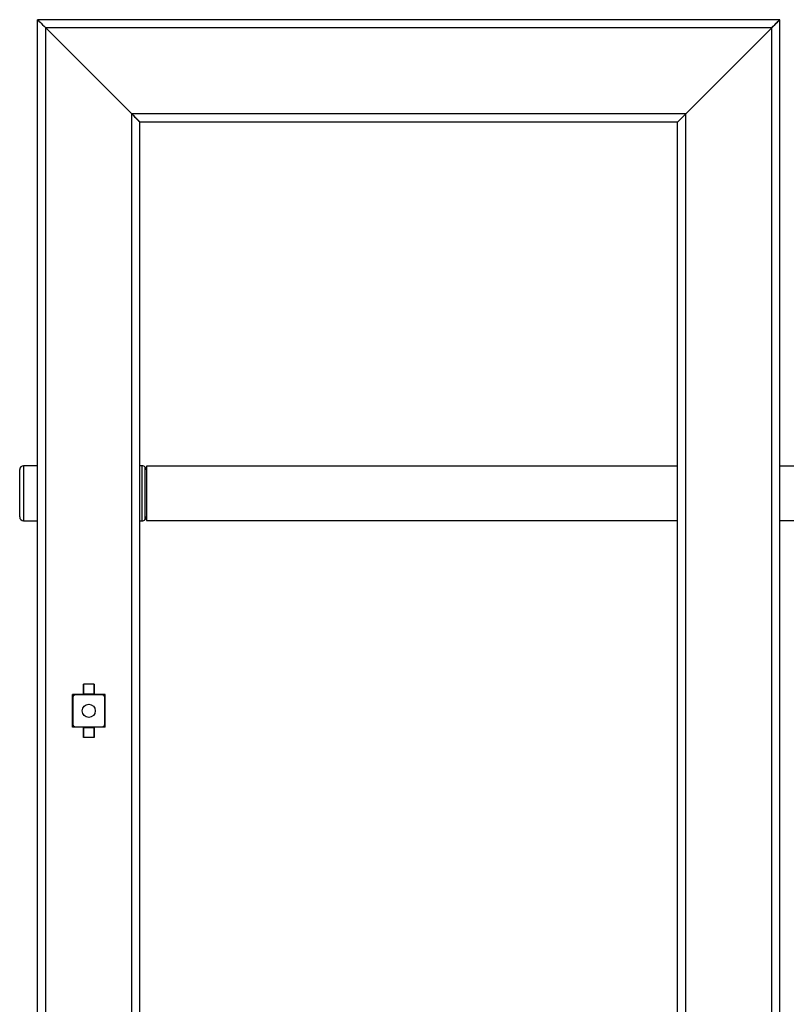
# Model space of a CAD drawing. Units: millimetres. Extents: x -1698 to 114, y 0 to 644.
# Drawn here: x 49 to 50, y 12 to 14 of the extents above; entities that cross this region are included whole.
import ezdxf

# ---------------------------------------------------------------- set-up
doc = ezdxf.new("R2010")
doc.units = ezdxf.units.MM

msp = doc.modelspace()

# ---------------------------------------------------------------- linework, layer by layer
at = {"color": 7, "linetype": 'Continuous', "lineweight": 25}
for p, q in [((49.7743, 13.7677), (48.6143, 13.7677)), ((48.6143, 8.0877), (48.6143, 13.7677)), ((48.7615, 13.6205), (48.6271, 13.7549)), ((49.7615, 13.7549), (48.6271, 13.7549)), ((49.7615, 13.7549), (49.6271, 13.6205)), ((49.7743, 8.0877), (49.7743, 13.7677)), ((49.6271, 13.6205), (48.7615, 13.6205)), ((49.6143, 13.6077), (48.7743, 13.6077)), ((48.7743, 8.0877), (48.7743, 13.6077)), ((49.6143, 8.0877), (49.6143, 13.6077)), ((48.5863, 13.0277), (48.5863, 13.0647)), ((48.6143, 13.0707), (48.5923, 13.0707)), ((48.7778, 13.0707), (48.7743, 13.0707)), ((48.7826, 13.0684), (48.7821, 13.0689)), ((49.6143, 13.0701), (48.7843, 13.0701)), ((48.7843, 13.0701), (48.7843, 12.9853)), ((51.1643, 13.0701), (49.7743, 13.0701)), ((48.5863, 12.9907), (48.5863, 13.0277)), ((48.7821, 12.9864), (48.7826, 12.9869)), ((48.5923, 12.9847), (48.6143, 12.9847)), ((48.7743, 12.9847), (48.7778, 12.9847)), ((48.7843, 12.9853), (49.6143, 12.9853)), ((49.7743, 12.9853), (51.1643, 12.9853)), ((48.7025, 12.7296), (48.6861, 12.7296)), ((48.6861, 12.7296), (48.6861, 12.7132)), ((48.6863, 12.7136), (48.6863, 12.7296)), ((48.7023, 12.7296), (48.7023, 12.7136)), ((48.7025, 12.7296), (48.7025, 12.7132)), ((48.6861, 12.7132), (48.6688, 12.7132)), ((48.6688, 12.6622), (48.6688, 12.7132)), ((48.6693, 12.7087), (48.6693, 12.6667)), ((48.7153, 12.7127), (48.6733, 12.7127)), ((48.7023, 12.7136), (48.6863, 12.7136)), ((48.7198, 12.7132), (48.7025, 12.7132)), ((48.7193, 12.6667), (48.7193, 12.7087)), ((48.7198, 12.6622), (48.7198, 12.7132)), ((48.6733, 12.6627), (48.7153, 12.6627)), ((48.6861, 12.6622), (48.6688, 12.6622)), ((48.6861, 12.6622), (48.6861, 12.6458)), ((48.6863, 12.6458), (48.6863, 12.6618)), ((48.6863, 12.6618), (48.7023, 12.6618)), ((48.7023, 12.6618), (48.7023, 12.6458)), ((48.7025, 12.6622), (48.7025, 12.6458)), ((48.7198, 12.6622), (48.7025, 12.6622)), ((48.7025, 12.6458), (48.6861, 12.6458))]:
    msp.add_line(p, q, dxfattribs=at)
at = {"color": 8, "linetype": 'Continuous', "lineweight": 25}
for p, q in [((48.6271, 11.4663), (48.6271, 13.7549)), ((49.7615, 8.0877), (49.7615, 13.7549)), ((48.7615, 11.4663), (48.7615, 13.6205)), ((49.6271, 8.0877), (49.6271, 13.6205)), ((48.5923, 13.0707), (48.5923, 13.0277)), ((48.7778, 12.9847), (48.7778, 13.0707)), ((48.7821, 13.0689), (48.7821, 12.9864)), ((48.7826, 12.9869), (48.7826, 13.0684)), ((48.5923, 13.0277), (48.5923, 12.9847))]:
    msp.add_line(p, q, dxfattribs=at)
at = {"color": 7, "linetype": 'Continuous', "lineweight": 25, "flags": 128}
for points in [[(48.6143, 13.7677), (48.6146, 13.7674), (48.6153, 13.7667), (48.6165, 13.7655), (48.6181, 13.7639), (48.62, 13.762), (48.6222, 13.7598), (48.6246, 13.7574), (48.6271, 13.7549)], [(48.6143, 13.7677), (48.6146, 13.7674), (48.6153, 13.7667), (48.6165, 13.7655), (48.6181, 13.7639), (48.62, 13.762), (48.6222, 13.7598), (48.6246, 13.7574), (48.6271, 13.7549)], [(49.7615, 13.7549), (49.7638, 13.7571), (49.7659, 13.7593), (49.7679, 13.7613), (49.7698, 13.7631), (49.7713, 13.7647), (49.7726, 13.766), (49.7736, 13.7669), (49.7741, 13.7675), (49.7743, 13.7677)], [(49.7615, 13.7549), (49.764, 13.7574), (49.7664, 13.7598), (49.7686, 13.762), (49.7706, 13.7639), (49.7722, 13.7655), (49.7734, 13.7667), (49.7741, 13.7674), (49.7743, 13.7677)], [(48.7615, 13.6205), (48.7638, 13.6183), (48.7659, 13.6161), (48.7679, 13.6141), (48.7698, 13.6123), (48.7713, 13.6107), (48.7726, 13.6094), (48.7736, 13.6085), (48.7741, 13.6079), (48.7743, 13.6077)], [(48.7615, 13.6205), (48.764, 13.618), (48.7664, 13.6156), (48.7686, 13.6134), (48.7706, 13.6114), (48.7722, 13.6098), (48.7734, 13.6087), (48.7741, 13.6079), (48.7743, 13.6077)], [(49.6143, 13.6077), (49.6146, 13.6079), (49.6153, 13.6087), (49.6165, 13.6098), (49.6181, 13.6114), (49.62, 13.6134), (49.6222, 13.6156), (49.6246, 13.618), (49.6271, 13.6205)], [(49.6143, 13.6077), (49.6146, 13.6079), (49.6153, 13.6087), (49.6165, 13.6098), (49.6181, 13.6114), (49.62, 13.6134), (49.6222, 13.6156), (49.6246, 13.618), (49.6271, 13.6205)]]:
    msp.add_lwpolyline(points, dxfattribs=at)
at = {"color": 7, "linetype": 'Continuous', "lineweight": 25}
msp.add_circle((48.6943, 12.6877), 0.0102, dxfattribs=at)
for centre, radius, start, end in [((48.5923, 13.0647), 0.006, 90, 180), ((48.7778, 13.0647), 0.006, 45, 90), ((48.7783, 13.0642), 0.006, 360, 45), ((48.5923, 12.9907), 0.006, 180, 270), ((48.7778, 12.9907), 0.006, 270, 315), ((48.7783, 12.9912), 0.006, 315, 0), ((48.6733, 12.7087), 0.004, 90, 180), ((48.7153, 12.7087), 0.004, 360, 90), ((48.6733, 12.6667), 0.004, 180, 270), ((48.7153, 12.6667), 0.004, 270, 360)]:
    msp.add_arc(centre, radius, start, end, dxfattribs=at)

doc.saveas('drawing.dxf')
